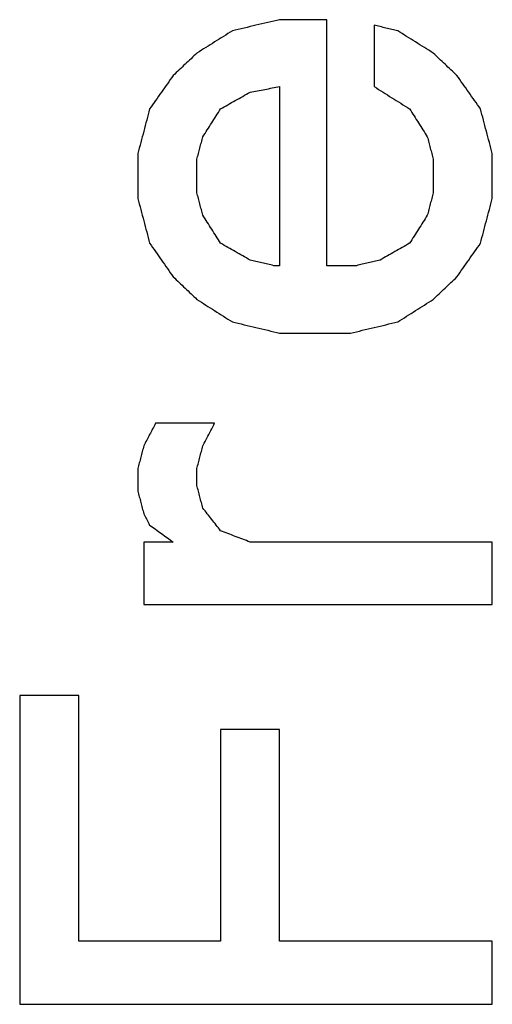
# Model space of a CAD drawing. Units: inches. Extents: x 31 to 435, y 349 to 636.
# Drawn here: x 303 to 304, y 575 to 576 of the extents above; entities that cross this region are included whole.
import ezdxf

# ---------------------------------------------------------------- set-up
doc = ezdxf.new("R2010")
doc.units = ezdxf.units.IN
doc.layers.add('1', color=7, linetype='Continuous')

# ---------------------------------------------------------------- blocks, each defined once
blk = doc.blocks.new('Typschild_106095__3', base_point=(600, 1121.6846))
at = {"color": 3, "linetype": 'Continuous'}
for points, knots in [([(607.2162, 1152.3326), (607.2046, 1152.3298), (607.1812, 1152.3243), (607.1462, 1152.3161), (607.1112, 1152.3078), (607.0879, 1152.3023), (607.0762, 1152.2996)], [0, 0, 0, 0, 0.0359577, 0.0719157, 0.1078738, 0.143832, 0.143832, 0.143832, 0.143832]), ([(607.3562, 1151.6041), (607.3562, 1151.665), (607.3562, 1151.7866), (607.3562, 1151.969), (607.3562, 1152.1509), (607.3562, 1152.2721), (607.3562, 1152.3326)], [0, 0, 0, 0, 0.1827002, 0.3650182, 0.5469518, 0.7284987, 0.7284987, 0.7284987, 0.7284987]), ([(607.4962, 1152.3161), (607.4962, 1152.301), (607.4962, 1152.2707), (607.4962, 1152.2253), (607.4962, 1152.1799), (607.4962, 1152.1496), (607.4962, 1152.1345)], [0, 0, 0, 0, 0.0453592, 0.0907426, 0.1361503, 0.1815822, 0.1815822, 0.1815822, 0.1815822]), ([(607.5662, 1152.2996), (607.5604, 1152.301), (607.5487, 1152.3037), (607.5312, 1152.3078), (607.5137, 1152.312), (607.5021, 1152.3147), (607.4962, 1152.3161)], [0, 0, 0, 0, 0.01797917, 0.03595829, 0.05393736, 0.07191639, 0.07191639, 0.07191639, 0.07191639]), ([(607.0762, 1152.2996), (607.0675, 1152.2941), (607.05, 1152.2831), (607.0238, 1152.2666), (606.9975, 1152.2501), (606.98, 1152.2391), (606.9712, 1152.2336)], [0, 0, 0, 0, 0.0309588, 0.0620061, 0.0929797, 0.124019, 0.124019, 0.124019, 0.124019]), ([(607.6712, 1152.2336), (607.6625, 1152.2391), (607.645, 1152.2501), (607.6187, 1152.2666), (607.5925, 1152.2831), (607.575, 1152.2941), (607.5662, 1152.2996)], [0, 0, 0, 0, 0.0310473, 0.0620129, 0.0930029, 0.124019, 0.124019, 0.124019, 0.124019]), ([(606.9712, 1152.2336), (606.9654, 1152.2281), (606.9537, 1152.2171), (606.9362, 1152.2006), (606.9187, 1152.1841), (606.9071, 1152.1731), (606.9012, 1152.1675)], [0, 0, 0, 0, 0.02407345, 0.04811651, 0.07214635, 0.09624181, 0.09624181, 0.09624181, 0.09624181]), ([(607.7412, 1152.1675), (607.7354, 1152.1731), (607.7237, 1152.1841), (607.7062, 1152.2006), (607.6887, 1152.2171), (607.6771, 1152.2281), (607.6712, 1152.2336)], [0, 0, 0, 0, 0.02410083, 0.0481253, 0.07220147, 0.09624181, 0.09624181, 0.09624181, 0.09624181]), ([(606.9012, 1152.1675), (606.8954, 1152.1593), (606.8837, 1152.1428), (606.8662, 1152.118), (606.8488, 1152.0932), (606.8371, 1152.0767), (606.8312, 1152.0684)], [0, 0, 0, 0, 0.0303732, 0.0606814, 0.0909628, 0.1213862, 0.1213862, 0.1213862, 0.1213862]), ([(607.8112, 1152.0684), (607.8054, 1152.0766), (607.7938, 1152.0932), (607.7762, 1152.118), (607.7587, 1152.1428), (607.7471, 1152.1593), (607.7412, 1152.1675)], [0, 0, 0, 0, 0.0302901, 0.0607048, 0.0910846, 0.1213862, 0.1213862, 0.1213862, 0.1213862]), ([(607.1287, 1152.118), (607.136, 1152.1193), (607.1506, 1152.1221), (607.1725, 1152.1262), (607.1944, 1152.1304), (607.2089, 1152.1331), (607.2162, 1152.1345)], [0, 0, 0, 0, 0.02226182, 0.04452361, 0.06678536, 0.08904707, 0.08904707, 0.08904707, 0.08904707]), ([(607.2162, 1152.1345), (607.2162, 1152.0904), (607.2162, 1152.0021), (607.2162, 1151.8696), (607.2162, 1151.7369), (607.2162, 1151.6484), (607.2162, 1151.6041)], [0, 0, 0, 0, 0.1323026, 0.2648089, 0.3975177, 0.5304284, 0.5304284, 0.5304284, 0.5304284]), ([(607.4962, 1152.1345), (607.505, 1152.129), (607.5225, 1152.118), (607.5487, 1152.1014), (607.575, 1152.0849), (607.5925, 1152.0739), (607.6012, 1152.0684)], [0, 0, 0, 0, 0.0310689, 0.0620402, 0.0929888, 0.1240872, 0.1240872, 0.1240872, 0.1240872]), ([(607.0412, 1152.0684), (607.0485, 1152.0725), (607.0631, 1152.0808), (607.085, 1152.0932), (607.1069, 1152.1056), (607.1214, 1152.1138), (607.1287, 1152.118)], [0, 0, 0, 0, 0.0251463, 0.0502917, 0.0754363, 0.1005799, 0.1005799, 0.1005799, 0.1005799]), ([(606.8312, 1152.0684), (606.8283, 1152.0574), (606.8225, 1152.0353), (606.8138, 1152.0023), (606.805, 1151.9691), (606.7992, 1151.947), (606.7962, 1151.936)], [0, 0, 0, 0, 0.0341066, 0.0684516, 0.1026125, 0.1369524, 0.1369524, 0.1369524, 0.1369524]), ([(606.9887, 1151.9856), (606.9931, 1151.9925), (607.0019, 1152.0063), (607.015, 1152.027), (607.0281, 1152.0477), (607.0369, 1152.0615), (607.0412, 1152.0684)], [0, 0, 0, 0, 0.02452014, 0.04899905, 0.07352215, 0.0979813, 0.0979813, 0.0979813, 0.0979813]), ([(607.6012, 1152.0684), (607.6056, 1152.0615), (607.6144, 1152.0477), (607.6275, 1152.027), (607.6406, 1152.0063), (607.6494, 1151.9926), (607.6537, 1151.9856)], [0, 0, 0, 0, 0.02451649, 0.04898225, 0.0734385, 0.0979813, 0.0979813, 0.0979813, 0.0979813]), ([(607.8462, 1151.936), (607.8433, 1151.947), (607.8375, 1151.9691), (607.8287, 1152.0022), (607.82, 1152.0353), (607.8141, 1152.0574), (607.8112, 1152.0684)], [0, 0, 0, 0, 0.0342374, 0.0685008, 0.1028185, 0.1369524, 0.1369524, 0.1369524, 0.1369524]), ([(606.9712, 1151.9194), (606.9727, 1151.9249), (606.9756, 1151.936), (606.98, 1151.9525), (606.9844, 1151.9691), (606.9873, 1151.9801), (606.9887, 1151.9856)], [0, 0, 0, 0, 0.01713288, 0.03426268, 0.05138942, 0.06851308, 0.06851308, 0.06851308, 0.06851308]), ([(607.6537, 1151.9856), (607.6552, 1151.9801), (607.6581, 1151.9691), (607.6625, 1151.9525), (607.6669, 1151.936), (607.6698, 1151.9249), (607.6712, 1151.9194)], [0, 0, 0, 0, 0.01712367, 0.0342504, 0.05138021, 0.06851308, 0.06851308, 0.06851308, 0.06851308]), ([(606.7962, 1151.936), (606.7962, 1151.9249), (606.7962, 1151.9028), (606.7962, 1151.8697), (606.7962, 1151.8365), (606.7962, 1151.8144), (606.7962, 1151.8034)], [0, 0, 0, 0, 0.0331329, 0.0662785, 0.0994367, 0.1326076, 0.1326076, 0.1326076, 0.1326076]), ([(607.8462, 1151.8034), (607.8462, 1151.8144), (607.8462, 1151.8365), (607.8462, 1151.8697), (607.8462, 1151.9028), (607.8462, 1151.9249), (607.8462, 1151.936)], [0, 0, 0, 0, 0.0331709, 0.0663292, 0.0994747, 0.1326076, 0.1326076, 0.1326076, 0.1326076]), ([(606.9712, 1151.8199), (606.9712, 1151.8282), (606.9712, 1151.8448), (606.9712, 1151.8697), (606.9712, 1151.8945), (606.9712, 1151.9111), (606.9712, 1151.9194)], [0, 0, 0, 0, 0.02487462, 0.04974212, 0.0746025, 0.09945575, 0.09945575, 0.09945575, 0.09945575]), ([(607.6712, 1151.9194), (607.6712, 1151.9111), (607.6712, 1151.8945), (607.6712, 1151.8697), (607.6712, 1151.8448), (607.6712, 1151.8282), (607.6712, 1151.8199)], [0, 0, 0, 0, 0.02485325, 0.04971362, 0.07458112, 0.09945575, 0.09945575, 0.09945575, 0.09945575]), ([(606.9887, 1151.7536), (606.9873, 1151.7591), (606.9844, 1151.7702), (606.98, 1151.7868), (606.9756, 1151.8034), (606.9727, 1151.8144), (606.9712, 1151.8199)], [0, 0, 0, 0, 0.01716347, 0.03432389, 0.05148125, 0.06863556, 0.06863556, 0.06863556, 0.06863556]), ([(607.6712, 1151.8199), (607.6698, 1151.8144), (607.6669, 1151.8034), (607.6625, 1151.7868), (607.6581, 1151.7702), (607.6552, 1151.7591), (607.6537, 1151.7536)], [0, 0, 0, 0, 0.01715431, 0.03431167, 0.05147209, 0.06863556, 0.06863556, 0.06863556, 0.06863556]), ([(606.7962, 1151.8034), (606.7992, 1151.7923), (606.805, 1151.7702), (606.8137, 1151.737), (606.8225, 1151.7038), (606.8283, 1151.6817), (606.8312, 1151.6706)], [0, 0, 0, 0, 0.0342559, 0.0686478, 0.102899, 0.1373443, 0.1373443, 0.1373443, 0.1373443]), ([(607.8112, 1151.6706), (607.8142, 1151.6816), (607.82, 1151.7038), (607.8287, 1151.737), (607.8375, 1151.7702), (607.8433, 1151.7923), (607.8462, 1151.8034)], [0, 0, 0, 0, 0.034411, 0.0686965, 0.1030787, 0.1373443, 0.1373443, 0.1373443, 0.1373443]), ([(607.0412, 1151.6706), (607.0369, 1151.6775), (607.0281, 1151.6913), (607.015, 1151.7121), (607.0019, 1151.7328), (606.9931, 1151.7467), (606.9887, 1151.7536)], [0, 0, 0, 0, 0.02463278, 0.04912604, 0.07372399, 0.09823543, 0.09823543, 0.09823543, 0.09823543]), ([(607.6537, 1151.7536), (607.6494, 1151.7467), (607.6406, 1151.7328), (607.6275, 1151.7121), (607.6144, 1151.6913), (607.6056, 1151.6775), (607.6012, 1151.6706)], [0, 0, 0, 0, 0.02448519, 0.0491094, 0.07367197, 0.09823543, 0.09823543, 0.09823543, 0.09823543]), ([(606.8312, 1151.6706), (606.8371, 1151.6623), (606.8487, 1151.6456), (606.8662, 1151.6207), (606.8837, 1151.5958), (606.8954, 1151.5791), (606.9012, 1151.5708)], [0, 0, 0, 0, 0.0304156, 0.0609146, 0.0913901, 0.1218523, 0.1218523, 0.1218523, 0.1218523]), ([(607.1287, 1151.6207), (607.1214, 1151.6249), (607.1069, 1151.6332), (607.085, 1151.6456), (607.0631, 1151.6581), (607.0485, 1151.6664), (607.0412, 1151.6706)], [0, 0, 0, 0, 0.025178, 0.0503551, 0.0755313, 0.1007067, 0.1007067, 0.1007067, 0.1007067]), ([(607.6012, 1151.6706), (607.5939, 1151.6664), (607.5794, 1151.6581), (607.5575, 1151.6456), (607.5356, 1151.6332), (607.521, 1151.6249), (607.5137, 1151.6207)], [0, 0, 0, 0, 0.0251754, 0.0503516, 0.0755287, 0.1007067, 0.1007067, 0.1007067, 0.1007067]), ([(607.7412, 1151.5708), (607.7471, 1151.5791), (607.7587, 1151.5958), (607.7762, 1151.6207), (607.7937, 1151.6456), (607.8054, 1151.6622), (607.8112, 1151.6706)], [0, 0, 0, 0, 0.0305111, 0.0609377, 0.0913817, 0.1218523, 0.1218523, 0.1218523, 0.1218523]), ([(607.1987, 1151.6041), (607.1929, 1151.6055), (607.1812, 1151.6082), (607.1637, 1151.6124), (607.1462, 1151.6165), (607.1346, 1151.6193), (607.1287, 1151.6207)], [0, 0, 0, 0, 0.01798684, 0.03597364, 0.05396039, 0.0719471, 0.0719471, 0.0719471, 0.0719471]), ([(607.5137, 1151.6207), (607.5079, 1151.6193), (607.4962, 1151.6165), (607.4787, 1151.6124), (607.4612, 1151.6082), (607.4496, 1151.6055), (607.4437, 1151.6041)], [0, 0, 0, 0, 0.01798671, 0.03597346, 0.05396026, 0.0719471, 0.0719471, 0.0719471, 0.0719471]), ([(606.9012, 1151.5708), (606.9071, 1151.5653), (606.9187, 1151.5542), (606.9362, 1151.5376), (606.9537, 1151.5209), (606.9654, 1151.5098), (606.9712, 1151.5043)], [0, 0, 0, 0, 0.02405624, 0.0482908, 0.07246479, 0.09659022, 0.09659022, 0.09659022, 0.09659022]), ([(607.6712, 1151.5043), (607.6771, 1151.5098), (607.6887, 1151.5209), (607.7062, 1151.5375), (607.7237, 1151.5542), (607.7354, 1151.5652), (607.7412, 1151.5708)], [0, 0, 0, 0, 0.02408975, 0.04829943, 0.07236668, 0.09659022, 0.09659022, 0.09659022, 0.09659022]), ([(606.9712, 1151.5043), (606.98, 1151.4987), (606.9975, 1151.4876), (607.0237, 1151.471), (607.05, 1151.4543), (607.0675, 1151.4432), (607.0762, 1151.4376)], [0, 0, 0, 0, 0.0310926, 0.0621685, 0.0931969, 0.1243436, 0.1243436, 0.1243436, 0.1243436]), ([(607.5662, 1151.4376), (607.575, 1151.4432), (607.5925, 1151.4543), (607.6187, 1151.4709), (607.645, 1151.4876), (607.6625, 1151.4987), (607.6712, 1151.5043)], [0, 0, 0, 0, 0.0310057, 0.0621752, 0.0932299, 0.1243436, 0.1243436, 0.1243436, 0.1243436]), ([(607.0762, 1151.4376), (607.0879, 1151.4349), (607.1112, 1151.4293), (607.1462, 1151.421), (607.1812, 1151.4127), (607.2046, 1151.4071), (607.2162, 1151.4043)], [0, 0, 0, 0, 0.0359774, 0.0719551, 0.1079329, 0.1439108, 0.1439108, 0.1439108, 0.1439108]), ([(607.4262, 1151.4043), (607.4379, 1151.4071), (607.4612, 1151.4127), (607.4962, 1151.421), (607.5312, 1151.4293), (607.5546, 1151.4349), (607.5662, 1151.4376)], [0, 0, 0, 0, 0.035978, 0.0719558, 0.1079334, 0.1439108, 0.1439108, 0.1439108, 0.1439108]), ([(606.8487, 1151.1373), (606.8458, 1151.1317), (606.84, 1151.1206), (606.8312, 1151.1039), (606.8225, 1151.0872), (606.8167, 1151.076), (606.8137, 1151.0704)], [0, 0, 0, 0, 0.01886687, 0.03773648, 0.05660882, 0.07548389, 0.07548389, 0.07548389, 0.07548389]), ([(606.9887, 1151.0704), (606.9917, 1151.076), (606.9975, 1151.0872), (607.0062, 1151.1039), (607.015, 1151.1206), (607.0208, 1151.1317), (607.0237, 1151.1373)], [0, 0, 0, 0, 0.01887507, 0.03774742, 0.05661702, 0.07548389, 0.07548389, 0.07548389, 0.07548389]), ([(606.8137, 1151.0704), (606.8123, 1151.0649), (606.8094, 1151.0537), (606.805, 1151.037), (606.8006, 1151.0202), (606.7977, 1151.0091), (606.7962, 1151.0035)], [0, 0, 0, 0, 0.01729016, 0.0345833, 0.05187943, 0.06917853, 0.06917853, 0.06917853, 0.06917853]), ([(606.9712, 1151.0035), (606.9727, 1151.0091), (606.9756, 1151.0202), (606.98, 1151.037), (606.9844, 1151.0537), (606.9873, 1151.0649), (606.9887, 1151.0704)], [0, 0, 0, 0, 0.0172991, 0.03459522, 0.05188836, 0.06917853, 0.06917853, 0.06917853, 0.06917853]), ([(606.7962, 1151.0035), (606.7962, 1150.9979), (606.7962, 1150.9868), (606.7962, 1150.97), (606.7962, 1150.9533), (606.7962, 1150.9421), (606.7962, 1150.9365)], [0, 0, 0, 0, 0.01673981, 0.03348269, 0.05022865, 0.06697767, 0.06697767, 0.06697767, 0.06697767]), ([(606.9712, 1150.9533), (606.9712, 1150.9575), (606.9712, 1150.9658), (606.9712, 1150.9784), (606.9712, 1150.9909), (606.9712, 1150.9993), (606.9712, 1151.0035)], [0, 0, 0, 0, 0.01255975, 0.02511778, 0.03767408, 0.05022865, 0.05022865, 0.05022865, 0.05022865]), ([(606.7962, 1150.9365), (606.7977, 1150.9309), (606.8006, 1150.9198), (606.805, 1150.903), (606.8094, 1150.8863), (606.8123, 1150.8751), (606.8137, 1150.8695)], [0, 0, 0, 0, 0.01731396, 0.03463089, 0.05195079, 0.06927365, 0.06927365, 0.06927365, 0.06927365]), ([(606.9887, 1150.8863), (606.9873, 1150.8918), (606.9844, 1150.903), (606.98, 1150.9198), (606.9756, 1150.9365), (606.9727, 1150.9477), (606.9712, 1150.9533)], [0, 0, 0, 0, 0.0173199, 0.03463683, 0.05195079, 0.06926178, 0.06926178, 0.06926178, 0.06926178]), ([(607.0412, 1150.8192), (607.0369, 1150.8248), (607.0281, 1150.836), (607.015, 1150.8527), (607.0019, 1150.8695), (606.9931, 1150.8807), (606.9887, 1150.8863)], [0, 0, 0, 0, 0.02129588, 0.04258934, 0.0638804, 0.08516905, 0.08516905, 0.08516905, 0.08516905]), ([(606.8137, 1150.8695), (606.8152, 1150.8667), (606.8181, 1150.8611), (606.8225, 1150.8527), (606.8269, 1150.8443), (606.8298, 1150.8388), (606.8312, 1150.836)], [0, 0, 0, 0, 0.0094549, 0.01891047, 0.02836673, 0.03782366, 0.03782366, 0.03782366, 0.03782366]), ([(606.8312, 1150.836), (606.8371, 1150.8318), (606.8487, 1150.8234), (606.8662, 1150.8108), (606.8837, 1150.7982), (606.8954, 1150.7898), (606.9012, 1150.7856)], [0, 0, 0, 0, 0.02155099, 0.04310299, 0.06465598, 0.08620998, 0.08620998, 0.08620998, 0.08620998]), ([(607.1287, 1150.7856), (607.1214, 1150.7884), (607.1069, 1150.794), (607.085, 1150.8024), (607.0631, 1150.8108), (607.0485, 1150.8164), (607.0412, 1150.8192)], [0, 0, 0, 0, 0.0234283, 0.04685634, 0.07028409, 0.09371158, 0.09371158, 0.09371158, 0.09371158]), ([(606.8137, 1150.7856), (606.8137, 1150.7703), (606.8137, 1150.7395), (606.8137, 1150.6933), (606.8137, 1150.6471), (606.8137, 1150.6163), (606.8137, 1150.6009)], [0, 0, 0, 0, 0.0461513, 0.0923257, 0.1385231, 0.1847435, 0.1847435, 0.1847435, 0.1847435]), ([(607.8462, 1150.6009), (607.8462, 1150.6163), (607.8462, 1150.6471), (607.8462, 1150.6933), (607.8462, 1150.7395), (607.8462, 1150.7703), (607.8462, 1150.7856)], [0, 0, 0, 0, 0.0462204, 0.0924178, 0.1385922, 0.1847435, 0.1847435, 0.1847435, 0.1847435]), ([(606.4462, 1150.3315), (606.4462, 1150.2556), (606.4462, 1150.1035), (606.4462, 1149.875), (606.4462, 1149.6461), (606.4462, 1149.4933), (606.4462, 1149.4168)], [0, 0, 0, 0, 0.2278819, 0.4563072, 0.6852715, 0.9147706, 0.9147706, 0.9147706, 0.9147706]), ([(606.6212, 1149.6038), (606.6212, 1149.6646), (606.6212, 1149.7861), (606.6212, 1149.9682), (606.6212, 1150.15), (606.6212, 1150.2711), (606.6212, 1150.3315)], [0, 0, 0, 0, 0.1824461, 0.3645515, 0.5463139, 0.7277312, 0.7277312, 0.7277312, 0.7277312]), ([(607.0412, 1150.2303), (607.0412, 1150.1782), (607.0412, 1150.074), (607.0412, 1149.9175), (607.0412, 1149.7607), (607.0412, 1149.6561), (607.0412, 1149.6038)], [0, 0, 0, 0, 0.1562485, 0.3127519, 0.4695088, 0.6265177, 0.6265177, 0.6265177, 0.6265177]), ([(607.2162, 1149.6038), (607.2162, 1149.6561), (607.2162, 1149.7607), (607.2162, 1149.9175), (607.2162, 1150.074), (607.2162, 1150.1782), (607.2162, 1150.2303)], [0, 0, 0, 0, 0.1570089, 0.3137658, 0.4702692, 0.6265177, 0.6265177, 0.6265177, 0.6265177]), ([(607.8462, 1149.4168), (607.8462, 1149.4324), (607.8462, 1149.4635), (607.8462, 1149.5103), (607.8462, 1149.5571), (607.8462, 1149.5882), (607.8462, 1149.6038)], [0, 0, 0, 0, 0.046793, 0.0935639, 0.1403127, 0.1870395, 0.1870395, 0.1870395, 0.1870395])]:
    blk.add_open_spline(points, degree=3, knots=knots, dxfattribs=at)
for points in [[(607.3562, 1152.3326), (607.3446, 1152.3326), (607.3212, 1152.3326), (607.2862, 1152.3326), (607.2512, 1152.3326), (607.2279, 1152.3326), (607.2162, 1152.3326)], [(607.2162, 1151.6041), (607.2148, 1151.6041), (607.2119, 1151.6041), (607.2075, 1151.6041), (607.2031, 1151.6041), (607.2002, 1151.6041), (607.1987, 1151.6041)], [(607.4437, 1151.6041), (607.4364, 1151.6041), (607.4219, 1151.6041), (607.4, 1151.6041), (607.3781, 1151.6041), (607.3635, 1151.6041), (607.3562, 1151.6041)], [(607.2162, 1151.4043), (607.2337, 1151.4043), (607.2687, 1151.4043), (607.3212, 1151.4043), (607.3737, 1151.4043), (607.4087, 1151.4043), (607.4262, 1151.4043)], [(607.0237, 1151.1373), (607.0092, 1151.1373), (606.98, 1151.1373), (606.9362, 1151.1373), (606.8925, 1151.1373), (606.8633, 1151.1373), (606.8487, 1151.1373)], [(606.9012, 1150.7856), (606.8939, 1150.7856), (606.8794, 1150.7856), (606.8575, 1150.7856), (606.8356, 1150.7856), (606.821, 1150.7856), (606.8137, 1150.7856)], [(607.8462, 1150.7856), (607.7864, 1150.7856), (607.6669, 1150.7856), (607.4875, 1150.7856), (607.3081, 1150.7856), (607.1885, 1150.7856), (607.1287, 1150.7856)], [(606.8137, 1150.6009), (606.8998, 1150.6009), (607.0719, 1150.6009), (607.33, 1150.6009), (607.5881, 1150.6009), (607.7602, 1150.6009), (607.8462, 1150.6009)], [(606.6212, 1150.3315), (606.6067, 1150.3315), (606.5775, 1150.3315), (606.5337, 1150.3315), (606.49, 1150.3315), (606.4608, 1150.3315), (606.4462, 1150.3315)], [(607.2162, 1150.2303), (607.2017, 1150.2303), (607.1725, 1150.2303), (607.1287, 1150.2303), (607.085, 1150.2303), (607.0558, 1150.2303), (607.0412, 1150.2303)], [(607.0412, 1149.6038), (607.0062, 1149.6038), (606.9362, 1149.6038), (606.8312, 1149.6038), (606.7262, 1149.6038), (606.6562, 1149.6038), (606.6212, 1149.6038)], [(607.8462, 1149.6038), (607.7937, 1149.6038), (607.6887, 1149.6038), (607.5312, 1149.6038), (607.3737, 1149.6038), (607.2687, 1149.6038), (607.2162, 1149.6038)], [(606.4462, 1149.4168), (606.5629, 1149.4168), (606.7962, 1149.4168), (607.1462, 1149.4168), (607.4962, 1149.4168), (607.7296, 1149.4168), (607.8462, 1149.4168)]]:
    blk.add_open_spline(points, degree=3, dxfattribs=at)
blk = doc.blocks.new('Seilwinde-TANGO-KV500_207118__28', base_point=(485, 891.8666))
blk.add_blockref('Typschild_106095__3', (600, 1121.6846))
blk = doc.blocks.new('SA_Links1', base_point=(649.95, 1103.7416))
blk.add_blockref('Seilwinde-TANGO-KV500_207118__28', (485, 891.8666))
blk = doc.blocks.new('1', base_point=(272.6433, 520.3195))
at = {"xscale": 0.5, "yscale": 0.5, "zscale": 0.5}
blk.add_blockref('SA_Links1', (324.975, 551.8708), dxfattribs=at)

msp = doc.modelspace()

# ---------------------------------------------------------------- block references
at = {"layer": '1'}
msp.add_blockref('1', (272.6433, 520.3195), dxfattribs=at)

doc.saveas('drawing.dxf')
